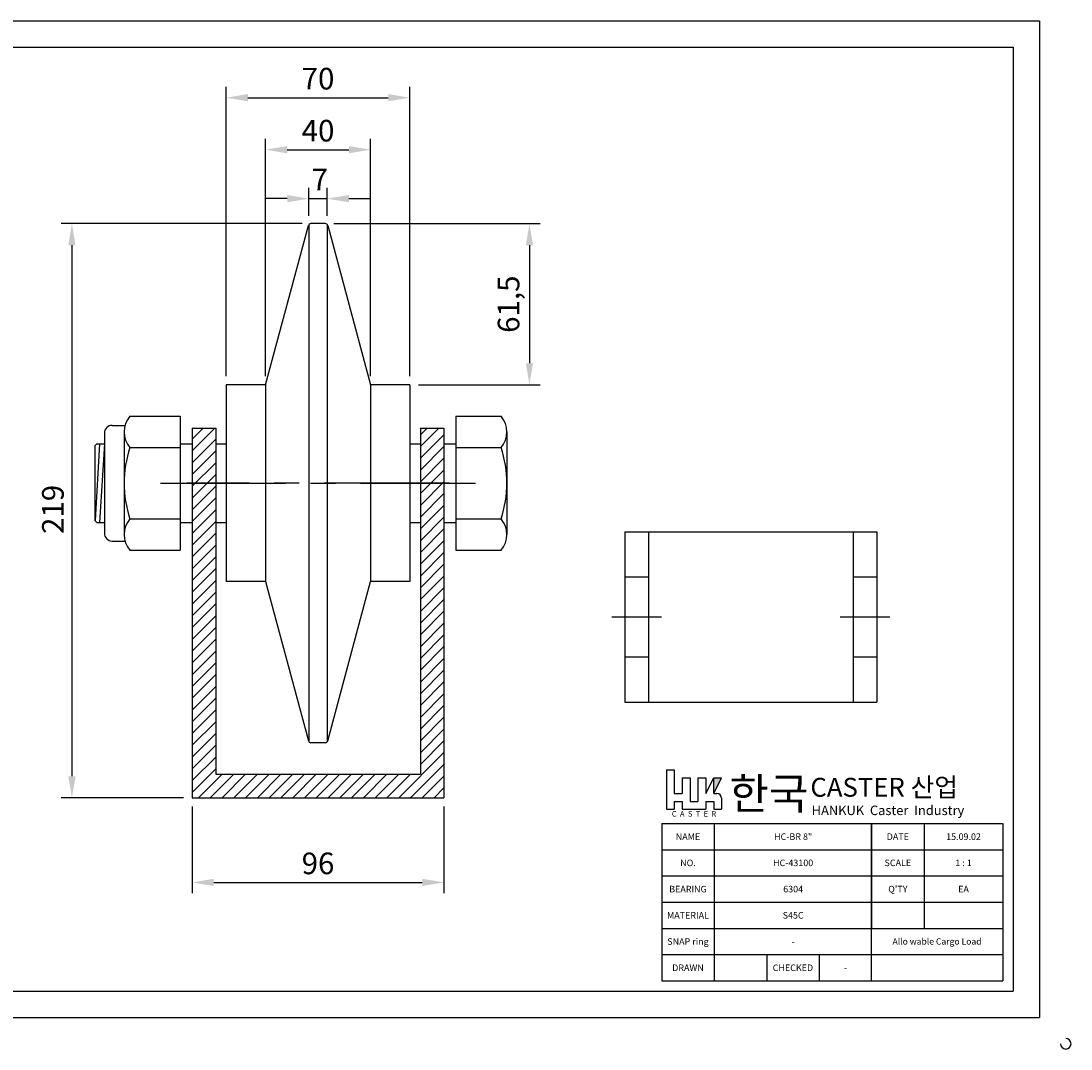
# Model space of a CAD drawing. Units: millimetres. Extents: x 7854 to 8558, y 384 to 788.
# Drawn here: x 8158 to 8558, y 384 to 776 of the extents above; entities that cross this region are included whole.
import ezdxf

# ---------------------------------------------------------------- set-up
doc = ezdxf.new("R2010")
doc.units = ezdxf.units.MM
doc.header["$LTSCALE"] = 1.5
doc.linetypes.add('CENTER', pattern=[50.8, 31.75, -6.35, 6.35, -6.35])
doc.linetypes.add('HIDDEN', pattern=[9.525, 6.35, -3.175])
doc.styles.get("Standard").update_dxf_attribs({"font": 'txt.shx', "bigfont": 'whgtxt.shx'})
doc.dimstyles.new('ISO-25', dxfattribs={"dimtxt": 2.5, "dimasz": 2.5, "dimexe": 1.25, "dimexo": 0.625, "dimtad": 1, "dimtxsty": 'Standard', "dimcen": 2.5, "dimclrd": 3, "dimclre": 3, "dimadec": 0, "dimazin": 0, "dimtfac": 1, "dimtmove": 0, "dimatfit": 3, "dimfxl": 1, "dimarcsym": 0})

# ---------------------------------------------------------------- blocks, each defined once
blk = doc.blocks.new('*D10')
at = {"color": 3, "lineweight": -2}
for p, q in [((8264.86, 698.84), (8172.96, 698.84)), ((8177.08, 690.59), (8177.08, 488.09)), ((8219.59, 479.84), (8172.96, 479.84))]:
    blk.add_line(p, q, dxfattribs=at)
at = {"color": 3}
for points in [[(8178.46, 690.59), (8175.71, 690.59), (8177.08, 698.84)], [(8175.71, 488.09), (8178.46, 488.09), (8177.08, 479.84)]]:
    blk.add_solid(points, dxfattribs=at)
at = {"layer": 'Defpoints', "color": 0}
for p in [(8268.16, 698.84), (8177.08, 479.84), (8222.89, 479.84)]:
    blk.add_point(p, dxfattribs=at)
at = {"color": 0, "insert": (8170.89, 589.84), "char_height": 8.25, "attachment_point": 5, "rotation": 90}
blk.add_mtext('219', dxfattribs=at)
blk = doc.blocks.new('*D12')
at = {"color": 3, "lineweight": -2}
for p, q in [((8222.89, 476.54), (8222.89, 443.48)), ((8318.89, 476.54), (8318.89, 443.48)), ((8231.14, 447.6), (8310.64, 447.6))]:
    blk.add_line(p, q, dxfattribs=at)
at = {"color": 3}
for points in [[(8231.14, 448.98), (8231.14, 446.23), (8222.89, 447.6)], [(8310.64, 446.23), (8310.64, 448.98), (8318.89, 447.6)]]:
    blk.add_solid(points, dxfattribs=at)
at = {"layer": 'Defpoints', "color": 0}
for p in [(8222.89, 479.84), (8318.89, 479.84), (8318.89, 447.6)]:
    blk.add_point(p, dxfattribs=at)
at = {"color": 0, "insert": (8270.89, 453.79), "char_height": 8.25, "attachment_point": 5}
blk.add_mtext('96', dxfattribs=at)
blk = doc.blocks.new('*D15')
at = {"color": 3, "lineweight": -2}
for p, q in [((8235.89, 640.64), (8235.89, 750.95)), ((8305.89, 640.64), (8305.89, 750.95)), ((8244.14, 746.82), (8297.64, 746.82))]:
    blk.add_line(p, q, dxfattribs=at)
at = {"color": 3}
for points in [[(8244.14, 748.2), (8244.14, 745.45), (8235.89, 746.82)], [(8297.64, 745.45), (8297.64, 748.2), (8305.89, 746.82)]]:
    blk.add_solid(points, dxfattribs=at)
at = {"layer": 'Defpoints', "color": 0}
for p in [(8305.89, 746.82), (8235.89, 637.34), (8305.89, 637.34)]:
    blk.add_point(p, dxfattribs=at)
at = {"color": 0, "insert": (8270.89, 753.01), "char_height": 8.25, "attachment_point": 5}
blk.add_mtext('70', dxfattribs=at)
blk = doc.blocks.new('*D16')
at = {"color": 3, "lineweight": -2}
for p, q in [((8250.89, 640.64), (8250.89, 731.13)), ((8290.89, 640.64), (8290.89, 731.13)), ((8259.14, 727), (8282.64, 727))]:
    blk.add_line(p, q, dxfattribs=at)
at = {"color": 3}
for points in [[(8259.14, 728.38), (8259.14, 725.63), (8250.89, 727)], [(8282.64, 725.63), (8282.64, 728.38), (8290.89, 727)]]:
    blk.add_solid(points, dxfattribs=at)
at = {"layer": 'Defpoints', "color": 0}
for p in [(8290.89, 727), (8250.89, 637.34), (8290.89, 637.34)]:
    blk.add_point(p, dxfattribs=at)
at = {"color": 0, "insert": (8270.89, 733.19), "char_height": 8.25, "attachment_point": 5}
blk.add_mtext('40', dxfattribs=at)
blk = doc.blocks.new('*D17')
at = {"color": 3, "lineweight": -2}
for p, q in [((8267.39, 701.78), (8267.39, 712.46)), ((8274.39, 701.78), (8274.39, 712.46)), ((8259.14, 708.33), (8250.89, 708.33)), ((8267.39, 708.33), (8274.39, 708.33)), ((8282.64, 708.33), (8290.89, 708.33))]:
    blk.add_line(p, q, dxfattribs=at)
at = {"color": 3}
for points in [[(8259.14, 706.96), (8259.14, 709.71), (8267.39, 708.33)], [(8282.64, 709.71), (8282.64, 706.96), (8274.39, 708.33)]]:
    blk.add_solid(points, dxfattribs=at)
at = {"layer": 'Defpoints', "color": 0}
for p in [(8274.39, 708.33), (8267.39, 698.48), (8274.39, 698.48)]:
    blk.add_point(p, dxfattribs=at)
at = {"color": 0, "insert": (8271.54, 714.52), "char_height": 8.25, "attachment_point": 5}
blk.add_mtext('7', dxfattribs=at)
blk = doc.blocks.new('*D18')
at = {"color": 3, "lineweight": -2}
for p, q in [((8276.93, 698.84), (8355.6, 698.84)), ((8351.47, 690.59), (8351.47, 645.59)), ((8309.19, 637.34), (8355.6, 637.34))]:
    blk.add_line(p, q, dxfattribs=at)
at = {"color": 3}
for points in [[(8352.85, 690.59), (8350.1, 690.59), (8351.47, 698.84)], [(8350.1, 645.59), (8352.85, 645.59), (8351.47, 637.34)]]:
    blk.add_solid(points, dxfattribs=at)
at = {"layer": 'Defpoints', "color": 0}
for p in [(8273.63, 698.84), (8305.89, 637.34), (8351.47, 637.34)]:
    blk.add_point(p, dxfattribs=at)
at = {"color": 0, "insert": (8344.58, 668.09), "char_height": 8.25, "attachment_point": 5, "rotation": 90}
blk.add_mtext('61,5', dxfattribs=at)

msp = doc.modelspace()

# ---------------------------------------------------------------- hatches: boundary and pattern name
h = msp.add_hatch()
h.set_pattern_fill('ANSI31', color=256, style=0)
h.paths.add_polyline_path([(8222.893, 599.838), (8231.893, 599.838), (8231.893, 620.838), (8222.893, 620.838)])
h.paths.add_polyline_path([(8222.893, 479.838), (8318.893, 479.838), (8318.893, 599.838), (8309.893, 599.838), (8309.893, 488.838), (8231.893, 488.838), (8231.893, 599.838), (8222.893, 599.838)])
h.paths.add_polyline_path([(8318.893, 620.838), (8309.893, 620.838), (8309.893, 599.838), (8318.893, 599.838)])
h.paths.add_polyline_path([(8177.081, 578.15), (8177.081, 601.525), (8164.706, 601.525), (8164.706, 578.15)], flags=9)
h.paths.add_polyline_path([(8261.956, 447.602), (8279.831, 447.602), (8279.831, 459.977), (8261.956, 459.977)], flags=9)
msp.add_hatch(color=1).paths.add_polyline_path([(8424.699, 487.476), (8421.699, 487.476), (8421.699, 481.476)])

# ---------------------------------------------------------------- linework, layer by layer
for p, q in [((7865.899, 776.076), (8545.899, 776.076)), ((8545.899, 776.076), (8545.899, 396.076)), ((7875.899, 766.076), (8535.899, 766.076)), ((8535.899, 766.076), (8535.899, 406.076)), ((8250.893, 637.338), (8267.194, 698.097)), ((8267.393, 698.479), (8267.393, 501.196)), ((8273.626, 698.838), (8268.16, 698.838)), ((8274.393, 698.479), (8274.393, 501.196)), ((8274.592, 698.097), (8290.893, 637.338)), ((8235.893, 637.338), (8235.893, 562.338)), ((8250.893, 637.338), (8235.893, 637.338)), ((8250.893, 637.338), (8250.893, 562.338)), ((8290.893, 637.338), (8290.893, 562.338)), ((8305.893, 637.338), (8290.893, 637.338)), ((8305.893, 637.338), (8305.893, 562.338)), ((8199.193, 625.413), (8218.393, 625.413)), ((8218.393, 625.413), (8218.393, 574.263)), ((8323.393, 625.413), (8340.643, 625.413)), ((8323.393, 625.413), (8323.393, 574.263)), ((8192.443, 621.888), (8197.285, 621.888)), ((8222.893, 620.838), (8231.893, 620.838)), ((8222.893, 620.838), (8222.893, 479.838)), ((8231.893, 620.838), (8231.893, 488.838)), ((8309.893, 620.838), (8318.893, 620.838)), ((8309.893, 620.838), (8309.893, 488.838)), ((8318.893, 620.838), (8318.893, 479.838)), ((8189.443, 618.888), (8189.443, 580.788)), ((8196.943, 619.413), (8196.943, 580.263)), ((8342.893, 619.413), (8342.893, 580.263)), ((8185.843, 614.088), (8186.593, 614.838)), ((8185.843, 614.088), (8185.843, 585.588)), ((8187.643, 614.838), (8185.886, 585.545)), ((8186.593, 614.838), (8189.443, 614.838)), ((8189.443, 614.838), (8187.643, 584.838)), ((8199.193, 613.413), (8218.393, 613.413)), ((8218.393, 614.838), (8222.893, 614.838)), ((8218.393, 614.838), (8222.893, 614.838)), ((8231.893, 614.838), (8235.893, 614.838)), ((8305.893, 614.838), (8309.893, 614.838)), ((8318.893, 614.838), (8323.393, 614.838)), ((8323.393, 613.413), (8340.643, 613.413)), ((8185.843, 585.588), (8186.593, 584.838)), ((8186.593, 584.838), (8189.443, 584.838)), ((8199.193, 586.263), (8218.393, 586.263)), ((8218.393, 584.838), (8222.893, 584.838)), ((8231.893, 584.838), (8235.893, 584.838)), ((8305.893, 584.838), (8309.893, 584.838)), ((8318.893, 584.838), (8323.393, 584.838)), ((8323.393, 586.263), (8340.643, 586.263)), ((8387.856, 581.338), (8483.856, 581.338)), ((8387.856, 581.338), (8387.856, 516.338)), ((8396.856, 581.338), (8396.856, 516.338)), ((8474.856, 581.338), (8474.856, 516.338)), ((8483.856, 581.338), (8483.856, 516.338)), ((8192.443, 577.788), (8197.285, 577.788)), ((8199.193, 574.263), (8218.393, 574.263)), ((8323.393, 574.263), (8340.643, 574.263)), ((8250.893, 562.338), (8235.893, 562.338)), ((8250.893, 562.338), (8267.194, 501.578)), ((8274.592, 501.578), (8290.893, 562.338)), ((8305.893, 562.338), (8290.893, 562.338)), ((8387.856, 516.338), (8483.856, 516.338)), ((8273.626, 500.838), (8268.16, 500.838)), ((8231.893, 488.838), (8309.893, 488.838)), ((8403.699, 490.476), (8403.699, 475.476)), ((8403.699, 490.476), (8406.699, 490.476)), ((8406.699, 490.476), (8406.699, 481.476)), ((8409.699, 487.476), (8409.699, 481.476)), ((8409.699, 487.476), (8412.699, 487.476)), ((8412.699, 487.476), (8412.699, 478.476)), ((8415.699, 487.476), (8415.699, 478.476)), ((8415.699, 487.476), (8418.699, 487.476)), ((8418.699, 487.476), (8418.699, 481.476)), ((8418.699, 481.476), (8421.699, 487.476)), ((8421.699, 487.476), (8424.699, 487.476)), ((8421.699, 481.476), (8424.699, 487.476)), ((8421.699, 481.476), (8421.699, 487.476)), ((8406.699, 481.476), (8409.699, 481.476)), ((8421.699, 481.476), (8422.899, 481.476)), ((8222.893, 479.838), (8318.893, 479.838)), ((8406.699, 478.476), (8406.699, 475.476)), ((8406.699, 478.476), (8409.699, 478.476)), ((8409.699, 478.476), (8409.699, 475.476)), ((8412.699, 478.476), (8415.699, 478.476)), ((8418.699, 478.476), (8418.699, 475.476)), ((8418.699, 478.476), (8421.699, 478.476)), ((8421.699, 478.476), (8421.699, 475.476)), ((8424.699, 479.676), (8424.699, 475.476)), ((8403.699, 475.476), (8406.699, 475.476)), ((8409.699, 475.476), (8412.699, 475.476)), ((8412.699, 475.476), (8418.699, 475.476)), ((8421.699, 475.476), (8424.699, 475.476)), ((8401.899, 470.076), (8481.899, 470.076)), ((8401.899, 470.076), (8401.899, 410.076)), ((8401.899, 470.076), (8519.499, 470.076)), ((8421.899, 470.076), (8421.899, 410.076)), ((8421.899, 470.076), (8421.899, 410.076)), ((8481.899, 470.076), (8531.899, 470.076)), ((8481.899, 470.076), (8481.899, 430.076)), ((8481.899, 410.076), (8481.899, 470.076)), ((8501.899, 470.076), (8501.899, 430.076)), ((8531.899, 470.076), (8531.899, 410.076)), ((8401.899, 460.076), (8481.899, 460.076)), ((8481.899, 460.076), (8531.899, 460.076)), ((8401.899, 450.076), (8481.899, 450.076)), ((8481.899, 450.076), (8531.899, 450.076)), ((8401.899, 440.076), (8481.899, 440.076)), ((8481.899, 440.076), (8531.899, 440.076)), ((8401.899, 430.076), (8481.899, 430.076)), ((8481.899, 430.076), (8531.899, 430.076)), ((8531.899, 424.076), (8531.899, 410.076)), ((8401.899, 420.076), (8481.899, 420.076)), ((8441.899, 420.076), (8441.899, 410.076)), ((8461.899, 420.076), (8461.899, 410.076)), ((8481.899, 420.076), (8531.899, 420.076)), ((8401.899, 410.076), (8481.899, 410.076)), ((8481.899, 410.076), (8531.899, 410.076)), ((7875.899, 406.076), (8535.899, 406.076)), ((7865.899, 396.076), (8545.899, 396.076))]:
    msp.add_line(p, q)
at = {"color": 1, "linetype": 'CENTER'}
for p, q in [((8210.893, 599.838), (8330.893, 599.838)), ((8320.893, 599.838), (8220.893, 599.838)), ((8382.856, 548.838), (8401.856, 548.838)), ((8469.856, 548.838), (8488.856, 548.838))]:
    msp.add_line(p, q, dxfattribs=at)
at = {"color": 2, "linetype": 'HIDDEN'}
for p, q in [((8387.856, 564.088), (8396.856, 564.088)), ((8474.856, 564.088), (8483.856, 564.088)), ((8387.856, 533.588), (8396.856, 533.588)), ((8474.856, 533.588), (8483.856, 533.588))]:
    msp.add_line(p, q, dxfattribs=at)
for centre, radius, start, end in [((8268.16, 697.838), 1, 90, 164.98164), ((8273.626, 697.838), 1, 15.01836, 90), ((8206.068, 619.413), 9.125, 138.88791, 221.11209), ((8333.768, 619.413), 9.125, 318.88791, 41.11209), ((8192.443, 618.888), 3, 90, 180), ((8239.019, 599.838), 42.076, 161.17804, 198.82196), ((8200.193, 614.413), 1.06581410364015e-14, 270, 352.22418), ((8300.817, 599.838), 42.076, 341.17804, 18.82196), ((8206.068, 580.263), 9.125, 138.88791, 221.11209), ((8333.768, 580.263), 9.125, 318.88791, 41.11209), ((8192.443, 580.788), 3, 180, 270), ((8268.16, 501.838), 1, 195.01836, 270), ((8273.626, 501.838), 1, 270, 344.98164), ((8422.899, 479.676), 1.8, 0, 90), ((8555.899, 386.076), 2, 180, 90)]:
    msp.add_arc(centre, radius, start, end)

# ---------------------------------------------------------------- texts
at = {"attachment_point": 1}
for s, insert, char_height, width in [('{\\fHYdnkB|b0|i0|c129|p18;한국}', (8427.699, 487.476), 12, 30.24896), ('{\\fHYtbrB|b0|i0|c129|p18;\\H0.27778x; \\H3.6x;CASTER 산업}', (8457.948, 487.476), 7.2, 83.91863), ('{\\fHYnamB|b1|i0|c129|p18; HANKUK  Caster  Industry}', (8457.948, 476.876), 3.6, 83.91863)]:
    msp.add_mtext(s, dxfattribs=dict(at, insert=insert, char_height=char_height, width=width))
for s, width, heights, insert, char_height, attachment_point in [('{\\fMalgun Gothic|b1|i0|c129|p50;\\C1;C}{\\fMalgun Gothic|b1|i0|c129|p50;  }{\\fMalgun Gothic|b1|i0|c129|p50;\\C22;A }{\\fMalgun Gothic|b1|i0|c129|p50; }{\\fMalgun Gothic|b1|i0|c129|p50;\\C2;S }{\\fMalgun Gothic|b1|i0|c129|p50; }{\\fMalgun Gothic|b1|i0|c129|p50;\\C3;T }{\\fMalgun Gothic|b1|i0|c129|p50; }{\\fMalgun Gothic|b1|i0|c129|p50;\\C5;E }{\\fMalgun Gothic|b1|i0|c129|p50; }{\\fMalgun Gothic|b1|i0|c129|p50;\\C196;R}', 35, [0], (8414.199, 472.705), 2.1, 8), ('NAME', 20, [10], (8411.899, 465.053), 2.5, 5), ('{\\T0.75000;HC-BR 8"}', 60, [10], (8451.987, 465.053), 2.5, 5), ('DATE', 20, [10], (8491.899, 465.053), 2.5, 5), ('{\\T0.75000;15.09.02}', 30, [10], (8516.935, 465.053), 2.5, 5), ('NO.', 20, [10], (8411.899, 455.053), 2.5, 5), ('{\\T0.75000;HC-43100}', 60, [10], (8451.987, 455.053), 2.5, 5), ('SCALE', 20, [10], (8491.899, 455.053), 2.5, 5), ('1 : 1', 30, [10], (8516.935, 455.053), 2.5, 5), ('BEARING', 20, [10], (8411.899, 445.053), 2.5, 5), ('{\\T0.75000;6304}', 60, [10], (8451.987, 445.053), 2.5, 5), ("Q'TY", 20, [10], (8491.899, 445.053), 2.5, 5), ('EA', 30, [10], (8516.935, 445.053), 2.5, 5), ('MATERIAL', 20, [10], (8411.899, 435.053), 2.5, 5), ('S45C', 60, [10], (8451.987, 435.053), 2.5, 5), ('SNAP ring', 20, [10], (8411.899, 425.053), 2.5, 5), ('-', 60, [10], (8451.987, 425.053), 2.5, 5), ('Allo wable Cargo Load', 50.0335, [10], (8506.844, 425.096), 2.4, 5), ('DRAWN', 20, [10], (8411.899, 415.053), 2.5, 5), ('CHECKED', 20, [10], (8451.899, 415.053), 2.5, 5), ('-', 20, [10], (8471.899, 415.053), 2.5, 5)]:
    msp.add_mtext_dynamic_manual_height_columns(s, width=width, gutter_width=12.5, heights=heights, dxfattribs=dict(insert=insert, char_height=char_height, attachment_point=attachment_point))

# ---------------------------------------------------------------- dimensions: what is measured, and where the dimension line sits
for base, p1, p2, picture, middle in [((8305.893, 746.821), (8235.893, 637.338), (8305.893, 637.338), '*D15', (8270.893, 753.009)), ((8290.893, 727), (8250.893, 637.338), (8290.893, 637.338), '*D16', (8270.893, 733.188)), ((8318.893, 447.602), (8222.893, 479.838), (8318.893, 479.838), '*D12', (8270.893, 453.789))]:
    dim = msp.add_linear_dim(base=base, p1=p1, p2=p2, dimstyle='ISO-25', override={"dimscale": 3.3, "dimexo": 1})
    dim.commit()
    dim.dimension.update_dxf_attribs({"geometry": picture, "text_midpoint": middle})
dim = msp.add_linear_dim(base=(8274.393, 708.331), p1=(8267.393, 698.479), p2=(8274.393, 698.479), dimstyle='ISO-25', override={"dimscale": 3.3, "dimexo": 1})
dim.commit()
dim.dimension.update_dxf_attribs({"geometry": '*D17', "text_midpoint": (8271.542, 708.331), "dimtype": 160})
dim = msp.add_linear_dim(base=(8177.081, 479.838), p1=(8268.16, 698.838), p2=(8222.893, 479.838), angle=90, dimstyle='ISO-25', override={"dimscale": 3.3, "dimexo": 1})
dim.commit()
dim.dimension.update_dxf_attribs({"geometry": '*D10', "text_midpoint": (8177.081, 589.838), "dimtype": 160})
dim = msp.add_linear_dim(base=(8351.471, 637.338), p1=(8273.626, 698.838), p2=(8305.893, 637.338), angle=90, dimstyle='ISO-25', override={"dimscale": 3.3, "dimexo": 1})
dim.commit()
dim.dimension.update_dxf_attribs({"geometry": '*D18', "text_midpoint": (8344.582, 668.088)})

doc.saveas('drawing.dxf')
